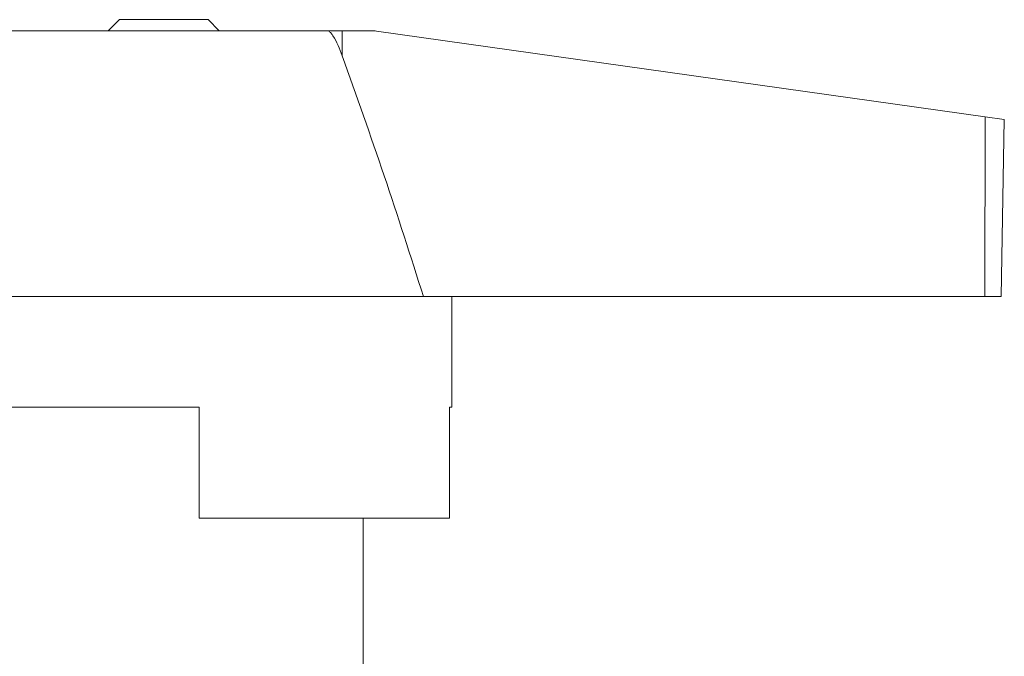
# Model space of a CAD drawing. Units: millimetres. Extents: x 175 to 228, y 73 to 241.
# Drawn here: x 197 to 219, y 227 to 241 of the extents above; entities that cross this region are included whole.
import ezdxf

# ---------------------------------------------------------------- set-up
doc = ezdxf.new("R2010")
doc.units = ezdxf.units.MM
doc.linetypes.add('PHANTOM', pattern=[12.7, 6.35, -1.27, 1.27, -1.27, 1.27, -1.27])

msp = doc.modelspace()

# ---------------------------------------------------------------- linework, layer by layer
at = {"color": 7, "linetype": 'Continuous', "lineweight": 15}
for p, q in [((199.1, 241.341), (198.85, 241.091)), ((199.1, 241.341), (201.1, 241.341)), ((201.35, 241.091), (201.1, 241.341)), ((195.208, 241.091), (203.786, 241.091)), ((203.786, 241.091), (204.128, 241.091)), ((204.128, 241.091), (204.765, 241.091)), ((204.904, 241.081), (218.633, 239.151)), ((218.633, 239.151), (219.065, 239.091)), ((218.996, 235.091), (219.065, 239.091)), ((193.6, 235.091), (205.96, 235.091)), ((205.96, 235.091), (218.628, 235.091)), ((206.6, 232.591), (206.6, 235.091)), ((218.628, 235.091), (218.996, 235.091)), ((200.9, 232.591), (193.6, 232.591)), ((200.9, 232.591), (200.9, 230.091)), ((206.6, 232.591), (206.551, 232.591)), ((206.551, 232.591), (206.551, 230.091)), ((200.9, 230.091), (206.551, 230.091)), ((204.6, 226.434), (204.6, 230.091))]:
    msp.add_line(p, q, dxfattribs=at)
at = {"color": 8, "linetype": 'PHANTOM', "lineweight": 0}
for p, q in [((204.127, 240.525), (204.128, 241.091)), ((218.628, 235.091), (218.633, 239.151))]:
    msp.add_line(p, q, dxfattribs=at)
at = {"color": 7, "linetype": 'Continuous', "lineweight": 15}
msp.add_arc((204.765, 240.091), 1, 82, 90, dxfattribs=at)
for points, knots in [([(204.127, 240.525), (204.098, 240.604), (204.039, 240.761), (203.951, 240.934), (203.875, 241.038), (203.832, 241.078), (203.8, 241.09), (203.788, 241.09), (203.786, 241.091)], [0, 0, 0, 0, 0.3531737, 0.7032351, 0.8128283, 0.9234648, 0.9872893, 1, 1, 1, 1]), ([(205.96, 235.091), (205.67, 236.001), (205.089, 237.823), (204.448, 239.624), (204.127, 240.525)], [0, 0, 0, 0, 0.499894, 1, 1, 1, 1])]:
    msp.add_open_spline(points, degree=3, knots=knots, dxfattribs=at)

doc.saveas('drawing.dxf')
